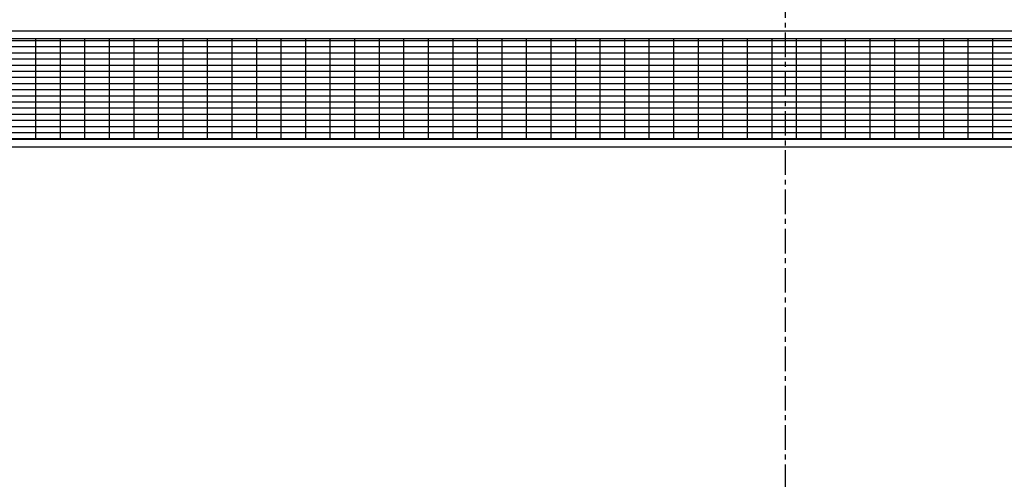
# Model space of a CAD drawing. Units: millimetres. Extents: x 413 to 7265, y 451 to 10998.
# Drawn here: x 3027 to 4301, y 5034 to 5629 of the extents above; entities that cross this region are included whole.
import ezdxf

# ---------------------------------------------------------------- set-up
doc = ezdxf.new("R2010")
doc.units = ezdxf.units.MM
doc.linetypes.add('CENTER', pattern=[50.8, 31.75, -6.35, 6.35, -6.35])
doc.layers.add('GrandTheatre_Center Phantom Line', color=1, linetype='CENTER')
doc.layers.add('GrandTheatre_Gallery Rear Stage 6F', color=252, linetype='Continuous')

# ---------------------------------------------------------------- blocks, each defined once
blk = doc.blocks.new('GT大劇院_上舞台空間6F工作廊道')
at = {"layer": 'GrandTheatre_Gallery Rear Stage 6F'}
h = blk.add_hatch(dxfattribs=at)
h.set_pattern_fill('GRATE', color=256, scale=10)
h.set_pattern_definition([(0, (-0.0001, 2752.443), (0, 7.9375), []), (90, (-0.0001, 2752.443), (-31.75, 2e-15), [])])
h.paths.add_polyline_path([(-1152.1, 2311.5), (-1225, 2311.5), (-1225, 2181.5), (1225, 2181.5), (1225, 2311.5), (1129, 2311.5), (1129, 3417.5), (1215, 3417.5), (1215, 3517.5), (1130, 3517.5), (1130, 3477.5), (-1130, 3477.5), (-1130, 3517.5), (-1215, 3517.5), (-1215, 3417.5), (-1153, 3417.5)])
h.paths.add_polyline_path([(-1023, 3417.5), (999, 3417.5), (999, 2311.5), (-1023, 2311.5)], flags=16)
h.paths.add_polyline_path([(-1013, 3407.5), (989, 3407.5), (989, 2321.5), (-1013, 2321.5)], flags=0)
for p, q in [((-1013, 2321.5), (989, 2321.5)), ((-1023, 2311.5), (999, 2311.5)), ((-1225, 2181.5), (1225, 2181.5)), ((-1225, 2171.5), (1225, 2171.5))]:
    blk.add_line(p, q, dxfattribs=at)
blk = doc.blocks.new('GT大劇院_4F建築底圖')
at = {"layer": 'GrandTheatre_Center Phantom Line'}
blk.add_line((0, -100), (0, 3473.8), dxfattribs=at)
blk = doc.blocks.new('4F建築底圖')
at = {"layer": 'GrandTheatre_Center Phantom Line'}
blk.add_line((0, -100), (0, 3473.8), dxfattribs=at)

msp = doc.modelspace()

# ---------------------------------------------------------------- block references
for name in ['4F建築底圖', 'GT大劇院_4F建築底圖']:
    msp.add_blockref(name, (4018.1, 3293))
at = {"layer": 'GrandTheatre_Gallery Rear Stage 6F'}
msp.add_blockref('GT大劇院_上舞台空間6F工作廊道', (4018.1, 3293), dxfattribs=at)

doc.saveas('drawing.dxf')
